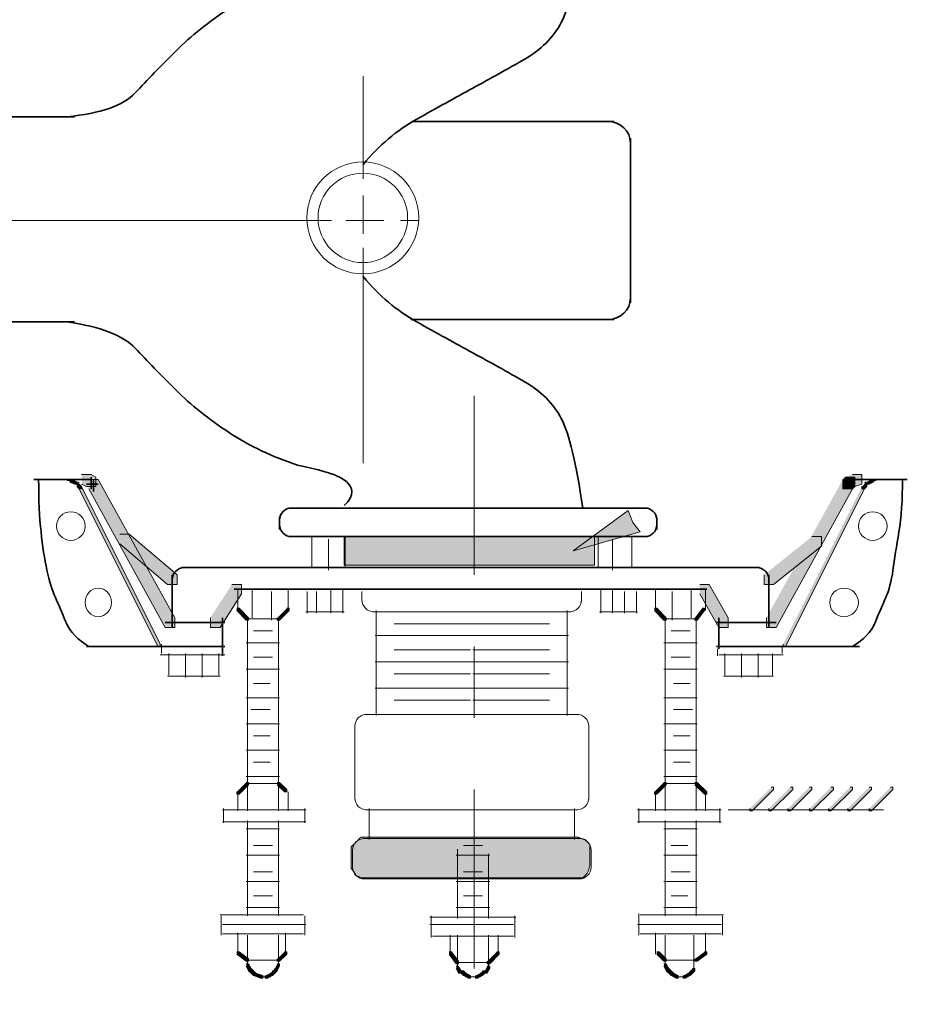
# Model space of a CAD drawing. Units: inches. Extents: x 0.84 to 6.51, y 3.53 to 10.29.
# Drawn here: x 5.27 to 6.51, y 5.78 to 7.15 of the extents above; entities that cross this region are included whole.
import ezdxf

# ---------------------------------------------------------------- set-up
doc = ezdxf.new("R2010")
doc.units = ezdxf.units.IN
doc.header["$MEASUREMENT"] = 0
doc.linetypes.add('AI-Linetype-2', pattern=[0.402778, 0.25, -0.041667, 0.069444, -0.041667])
doc.layers.add('Layer 1', color=7, linetype='Continuous')

# ---------------------------------------------------------------- blocks, each defined once
blk = doc.blocks.new('block 18')
at = {"layer": 'Layer 1', "color": 7, "lineweight": 35}
blk.add_open_spline([(5.7489, 6.7933), (5.771, 6.7667), (5.796, 6.7456), (5.8239, 6.73), (5.8516, 6.7145), (5.8777, 6.7001), (5.9022, 6.6867), (5.9266, 6.6734), (5.9505, 6.6601), (5.9739, 6.6467), (5.9971, 6.6334), (6.0144, 6.6162), (6.0256, 6.595), (6.0366, 6.574), (6.0466, 6.5323), (6.0556, 6.47)], degree=3, knots=[0, 0, 0, 0, 1, 1, 1, 2, 2, 2, 3, 3, 3, 4, 4, 4, 5, 5, 5, 5], dxfattribs=at)
blk = doc.blocks.new('block 19')
at = {"layer": 'Layer 1'}
h = blk.add_hatch(color=7, dxfattribs=at)
edge = h.paths.add_edge_path()
edge.add_spline(control_points=[(5.7456, 6.01), (5.9477, 6.01), (6.0489, 6.01), (6.0489, 6.01), (6.0489, 6.01), (6.0505, 6.0095), (6.0539, 6.0083), (6.0571, 6.0073), (6.0589, 6.0067), (6.0589, 6.0067), (6.0589, 6.0067), (6.0599, 6.0056), (6.0622, 6.0033), (6.0644, 6.0012), (6.0656, 6), (6.0656, 6), (6.0656, 6), (6.0656, 5.9951), (6.0656, 5.985), (6.0656, 5.9751), (6.0656, 5.97), (6.0656, 5.97), (6.0656, 5.97), (6.0649, 5.9684), (6.0639, 5.965), (6.0627, 5.9617), (6.0622, 5.96), (6.0622, 5.96), (6.0622, 5.96), (6.061, 5.959), (6.0589, 5.9567), (6.0566, 5.9545), (6.0556, 5.9533), (6.0556, 5.9533), (6.0556, 5.9533), (6.0038, 5.9533), (5.9006, 5.9533), (5.7971, 5.9533), (5.7456, 5.9533), (5.7456, 5.9533), (5.7456, 5.9533), (5.7444, 5.954), (5.7422, 5.955), (5.7399, 5.9562), (5.7389, 5.9567), (5.7389, 5.9567), (5.7389, 5.9567), (5.7377, 5.9584), (5.7356, 5.9617), (5.7332, 5.9651), (5.7322, 5.9667), (5.7322, 5.9667), (5.7322, 5.9667), (5.7322, 5.9717), (5.7322, 5.9817), (5.7322, 5.9917), (5.7322, 5.9967), (5.7322, 5.9967), (5.7322, 5.9967), (5.7332, 5.9979), (5.7356, 6), (5.7377, 6.0023), (5.7389, 6.0033), (5.7389, 6.0033), (5.7389, 6.0033), (5.7399, 6.0045), (5.7422, 6.0067), (5.7444, 6.009), (5.7456, 6.01), (5.7456, 6.01)], knot_values=[0, 0, 0, 0, 0.013889, 0.013889, 0.013889, 0.027778, 0.027778, 0.027778, 0.041667, 0.041667, 0.041667, 0.055556, 0.055556, 0.055556, 0.069444, 0.069444, 0.069444, 0.083333, 0.083333, 0.083333, 0.097222, 0.097222, 0.097222, 0.111111, 0.111111, 0.111111, 0.125, 0.125, 0.125, 0.138889, 0.138889, 0.138889, 0.152778, 0.152778, 0.152778, 0.166667, 0.166667, 0.166667, 0.180556, 0.180556, 0.180556, 0.194444, 0.194444, 0.194444, 0.208333, 0.208333, 0.208333, 0.222222, 0.222222, 0.222222, 0.236111, 0.236111, 0.236111, 0.25, 0.25, 0.25, 0.263889, 0.263889, 0.263889, 0.277778, 0.277778, 0.277778, 0.291667, 0.291667, 0.291667, 0.305556, 0.305556, 0.305556, 0.319444, 0.319444, 0.319444, 0.319444], degree=3, periodic=0)
edge.add_line((5.7456, 6.01), (5.7456, 6.01))
at = {"layer": 'Layer 1', "color": 7, "lineweight": 9}
blk.add_open_spline([(5.7456, 6.01), (5.9477, 6.01), (6.0489, 6.01), (6.0489, 6.01), (6.0489, 6.01), (6.0505, 6.0095), (6.0539, 6.0083), (6.0571, 6.0073), (6.0589, 6.0067), (6.0589, 6.0067), (6.0589, 6.0067), (6.0599, 6.0056), (6.0622, 6.0033), (6.0644, 6.0012), (6.0656, 6), (6.0656, 6), (6.0656, 6), (6.0656, 5.9951), (6.0656, 5.985), (6.0656, 5.9751), (6.0656, 5.97), (6.0656, 5.97), (6.0656, 5.97), (6.0649, 5.9684), (6.0639, 5.965), (6.0627, 5.9617), (6.0622, 5.96), (6.0622, 5.96), (6.0622, 5.96), (6.061, 5.959), (6.0589, 5.9567), (6.0566, 5.9545), (6.0556, 5.9533), (6.0556, 5.9533), (6.0556, 5.9533), (6.0038, 5.9533), (5.9006, 5.9533), (5.7971, 5.9533), (5.7456, 5.9533), (5.7456, 5.9533), (5.7456, 5.9533), (5.7444, 5.954), (5.7422, 5.955), (5.7399, 5.9562), (5.7389, 5.9567), (5.7389, 5.9567), (5.7389, 5.9567), (5.7377, 5.9584), (5.7356, 5.9617), (5.7332, 5.9651), (5.7322, 5.9667), (5.7322, 5.9667), (5.7322, 5.9667), (5.7322, 5.9717), (5.7322, 5.9817), (5.7322, 5.9917), (5.7322, 5.9967), (5.7322, 5.9967), (5.7322, 5.9967), (5.7332, 5.9979), (5.7356, 6), (5.7377, 6.0023), (5.7389, 6.0033), (5.7389, 6.0033), (5.7389, 6.0033), (5.7399, 6.0045), (5.7422, 6.0067), (5.7444, 6.009), (5.7456, 6.01), (5.7456, 6.01)], degree=3, knots=[0, 0, 0, 0, 1, 1, 1, 2, 2, 2, 3, 3, 3, 4, 4, 4, 5, 5, 5, 6, 6, 6, 7, 7, 7, 8, 8, 8, 9, 9, 9, 10, 10, 10, 11, 11, 11, 12, 12, 12, 13, 13, 13, 14, 14, 14, 15, 15, 15, 16, 16, 16, 17, 17, 17, 18, 18, 18, 19, 19, 19, 20, 20, 20, 21, 21, 21, 22, 22, 22, 23, 23, 23, 23], dxfattribs=at)
blk = doc.blocks.new('block 20')
at = {"layer": 'Layer 1', "color": 7, "lineweight": 35}
blk.add_open_spline([(5.3356, 7.0167), (5.3821, 7.0212), (5.4138, 7.0323), (5.4306, 7.05), (5.4471, 7.0678), (5.466, 7.0873), (5.4872, 7.1083), (5.5082, 7.1295), (5.5333, 7.1495), (5.5622, 7.1683), (5.591, 7.1873), (5.6227, 7.2023), (5.6572, 7.2133), (5.6916, 7.2245), (5.711, 7.23), (5.7155, 7.23)], degree=3, knots=[0, 0, 0, 0, 1, 1, 1, 2, 2, 2, 3, 3, 3, 4, 4, 4, 5, 5, 5, 5], dxfattribs=at)
blk = doc.blocks.new('block 21')
at = {"layer": 'Layer 1', "color": 7, "lineweight": 35}
blk.add_open_spline([(5.7489, 6.95), (5.771, 6.9767), (5.796, 6.9978), (5.8239, 7.0133), (5.8516, 7.0289), (5.8777, 7.0434), (5.9022, 7.0567), (5.9266, 7.0701), (5.9505, 7.0834), (5.9739, 7.0967), (5.9971, 7.1101), (6.0144, 7.1273), (6.0256, 7.1483), (6.0366, 7.1695), (6.0466, 7.2112), (6.0556, 7.2733)], degree=3, knots=[0, 0, 0, 0, 1, 1, 1, 2, 2, 2, 3, 3, 3, 4, 4, 4, 5, 5, 5, 5], dxfattribs=at)
blk = doc.blocks.new('block 28')
at = {"layer": 'Layer 1', "color": 7, "lineweight": 9}
for points in [[(5.8265, 6.8754), (5.8265, 6.8322), (5.7915, 6.7972), (5.7484, 6.7972), (5.7052, 6.7972), (5.6703, 6.8322), (5.6703, 6.8754), (5.6703, 6.9185), (5.7052, 6.9535), (5.7484, 6.9535), (5.7915, 6.9535), (5.8265, 6.9185), (5.8265, 6.8754)], [(5.8109, 6.8754), (5.8109, 6.8408), (5.7829, 6.8129), (5.7484, 6.8129), (5.7139, 6.8129), (5.6859, 6.8408), (5.6859, 6.8754), (5.6859, 6.9099), (5.7139, 6.9379), (5.7484, 6.9379), (5.7829, 6.9379), (5.8109, 6.9099), (5.8109, 6.8754)]]:
    blk.add_open_spline(points, degree=3, knots=[0, 0, 0, 0, 1, 1, 1, 2, 2, 2, 3, 3, 3, 4, 4, 4, 4], dxfattribs=at)

msp = doc.modelspace()

# ---------------------------------------------------------------- hatches: boundary and pattern name
at = {"layer": 'Layer 1'}
h = msp.add_hatch(color=7, dxfattribs=at)
h.dxf.hatch_style = 2
h.paths.add_polyline_path([(5.3389, 6.51), (5.3422, 6.51), (5.3489, 6.5067), (5.3489, 6.5033), (5.3456, 6.5033), (5.3389, 6.5067)])
h = msp.add_hatch(color=7, dxfattribs=at)
h.dxf.hatch_style = 2
h.paths.add_polyline_path([(5.3556, 6.5167), (5.3689, 6.5167), (5.3756, 6.5133), (5.3756, 6.5), (5.3622, 6.5), (5.3556, 6.5033)])
h = msp.add_hatch(color=7, dxfattribs=at)
h.dxf.hatch_style = 2
h.paths.add_polyline_path([(5.3656, 6.51), (5.3789, 6.51), (5.4856, 6.3167), (5.4856, 6.3033), (5.4722, 6.3033), (5.3656, 6.4967)])
h = msp.add_hatch(color=7, dxfattribs=at)
h.dxf.hatch_style = 2
h.paths.add_polyline_path([(6.4189, 6.51), (6.4322, 6.51), (6.4322, 6.4967), (6.3256, 6.3033), (6.3122, 6.3033), (6.3122, 6.3167)])
h = msp.add_hatch(color=7, dxfattribs=at)
h.dxf.hatch_style = 2
h.paths.add_polyline_path([(6.4222, 6.5133), (6.4356, 6.5133), (6.4356, 6.5), (6.4322, 6.4967), (6.4189, 6.4967), (6.4189, 6.51)])
h = msp.add_hatch(color=7, dxfattribs=at)
h.dxf.hatch_style = 2
h.paths.add_polyline_path([(6.4322, 6.5167), (6.4456, 6.5167), (6.4456, 6.5033), (6.4356, 6.5), (6.4222, 6.5), (6.4222, 6.5133)])
h = msp.add_hatch(color=7, dxfattribs=at)
h.dxf.hatch_style = 2
h.paths.add_polyline_path([(6.4589, 6.51), (6.4622, 6.51), (6.4622, 6.5067), (6.4556, 6.5033), (6.4522, 6.5033), (6.4522, 6.5067)])
h = msp.add_hatch(color=7, dxfattribs=at)
h.dxf.hatch_style = 2
h.paths.add_polyline_path([(5.3489, 6.5033), (5.3522, 6.5033), (5.3556, 6.5), (5.3556, 6.4967), (5.3522, 6.4967), (5.3489, 6.5)])
h = msp.add_hatch(color=7, dxfattribs=at)
h.dxf.hatch_style = 2
h.paths.add_polyline_path([(5.3522, 6.5), (5.3556, 6.5), (5.4655, 6.28), (5.4655, 6.2767), (5.4622, 6.2767), (5.3522, 6.4967)])
h = msp.add_hatch(color=7, dxfattribs=at)
h.dxf.hatch_style = 2
h.paths.add_polyline_path([(6.4456, 6.5), (6.4489, 6.5), (6.4489, 6.4967), (6.3389, 6.2767), (6.3356, 6.2767), (6.3356, 6.28)])
h = msp.add_hatch(color=7, dxfattribs=at)
h.dxf.hatch_style = 2
h.paths.add_polyline_path([(6.4489, 6.5033), (6.4522, 6.5033), (6.4522, 6.5), (6.4489, 6.4967), (6.4456, 6.4967), (6.4456, 6.5)])
msp.add_hatch(color=7, dxfattribs=at).paths.add_polyline_path([(6.0422, 6.41), (6.1189, 6.4667), (6.1256, 6.45), (6.1356, 6.4367)])
h = msp.add_hatch(color=7, dxfattribs=at)
h.dxf.hatch_style = 2
h.paths.add_polyline_path([(5.4089, 6.4333), (5.4222, 6.4333), (5.4889, 6.3767), (5.4889, 6.3633), (5.4756, 6.3633), (5.4089, 6.42)])
h = msp.add_hatch(color=7, dxfattribs=at)
edge = h.paths.add_edge_path()
edge.add_spline(control_points=[(5.8972, 6.43), (6.0138, 6.43), (6.0722, 6.43), (6.0722, 6.43), (6.0722, 6.43), (6.0722, 6.4234), (6.0722, 6.41), (6.0722, 6.3967), (6.0722, 6.39), (6.0722, 6.39), (6.0722, 6.39), (6.0138, 6.39), (5.8972, 6.39), (5.7805, 6.39), (5.7222, 6.39), (5.7222, 6.39), (5.7222, 6.39), (5.7222, 6.3967), (5.7222, 6.41), (5.7222, 6.4234), (5.7222, 6.43), (5.7222, 6.43), (5.7222, 6.43), (5.7805, 6.43), (5.8972, 6.43), (5.8972, 6.43), (5.8972, 6.43), (5.8972, 6.43)], knot_values=[0, 0, 0, 0, 1, 1, 1, 2, 2, 2, 3, 3, 3, 4, 4, 4, 5, 5, 5, 6, 6, 6, 7, 7, 7, 8, 8, 8, 9, 9, 9, 9], degree=3, periodic=1)
h = msp.add_hatch(color=7, dxfattribs=at)
h.dxf.hatch_style = 2
h.paths.add_polyline_path([(6.3756, 6.43), (6.3889, 6.43), (6.3889, 6.4167), (6.3222, 6.3633), (6.3089, 6.3633), (6.3089, 6.3767)])
h = msp.add_hatch(color=7, dxfattribs=at)
h.dxf.hatch_style = 2
h.paths.add_polyline_path([(5.5656, 6.3633), (5.5789, 6.3633), (5.5789, 6.35), (5.5489, 6.3033), (5.5355, 6.3033), (5.5355, 6.3167)])
h = msp.add_hatch(color=7, dxfattribs=at)
h.dxf.hatch_style = 2
h.paths.add_polyline_path([(6.2189, 6.3633), (6.2322, 6.3633), (6.2589, 6.3167), (6.2589, 6.3033), (6.2456, 6.3033), (6.2189, 6.35)])
h = msp.add_hatch(color=7, dxfattribs=at)
h.dxf.hatch_style = 2
h.paths.add_polyline_path([(5.5722, 6.33), (5.5756, 6.33), (5.5889, 6.3167), (5.5889, 6.3133), (5.5856, 6.3133), (5.5722, 6.3267)])
h = msp.add_hatch(color=7, dxfattribs=at)
h.dxf.hatch_style = 2
h.paths.add_polyline_path([(5.6422, 6.33), (5.6455, 6.33), (5.6455, 6.3267), (5.6322, 6.3133), (5.6289, 6.3133), (5.6289, 6.3167)])
h = msp.add_hatch(color=7, dxfattribs=at)
h.dxf.hatch_style = 2
h.paths.add_polyline_path([(6.1556, 6.33), (6.1589, 6.33), (6.1722, 6.3167), (6.1722, 6.3133), (6.1689, 6.3133), (6.1556, 6.3267)])
h = msp.add_hatch(color=7, dxfattribs=at)
h.dxf.hatch_style = 2
h.paths.add_polyline_path([(6.2222, 6.33), (6.2256, 6.33), (6.2256, 6.3267), (6.2155, 6.3133), (6.2122, 6.3133), (6.2122, 6.3167)])
h = msp.add_hatch(color=7, dxfattribs=at)
h.dxf.hatch_style = 2
h.paths.add_polyline_path([(5.5856, 6.0867), (5.5889, 6.0867), (5.5889, 6.0833), (5.5756, 6.07), (5.5722, 6.07), (5.5722, 6.0733)])
h = msp.add_hatch(color=7, dxfattribs=at)
h.dxf.hatch_style = 2
h.paths.add_polyline_path([(5.6289, 6.0867), (5.6322, 6.0867), (5.6422, 6.0767), (5.6422, 6.0733), (5.6389, 6.0733), (5.6289, 6.0833)])
h = msp.add_hatch(color=7, dxfattribs=at)
h.dxf.hatch_style = 2
h.paths.add_polyline_path([(6.1689, 6.0867), (6.1722, 6.0867), (6.1722, 6.0833), (6.1589, 6.07), (6.1556, 6.07), (6.1556, 6.0733)])
h = msp.add_hatch(color=7, dxfattribs=at)
h.dxf.hatch_style = 2
h.paths.add_polyline_path([(6.2122, 6.0867), (6.2155, 6.0867), (6.2289, 6.0733), (6.2289, 6.07), (6.2256, 6.07), (6.2122, 6.0833)])
h = msp.add_hatch(color=7, dxfattribs=at)
h.dxf.hatch_style = 2
h.paths.add_polyline_path([(6.3189, 6.08), (6.3222, 6.08), (6.3222, 6.0767), (6.2922, 6.0467), (6.2889, 6.0467), (6.2889, 6.05)])
h = msp.add_hatch(color=7, dxfattribs=at)
h.dxf.hatch_style = 2
h.paths.add_polyline_path([(6.3456, 6.08), (6.3489, 6.08), (6.3489, 6.0767), (6.3189, 6.0467), (6.3156, 6.0467), (6.3156, 6.05)])
h = msp.add_hatch(color=7, dxfattribs=at)
h.dxf.hatch_style = 2
h.paths.add_polyline_path([(6.3722, 6.08), (6.3756, 6.08), (6.3756, 6.0767), (6.3456, 6.0467), (6.3422, 6.0467), (6.3422, 6.05)])
h = msp.add_hatch(color=7, dxfattribs=at)
h.dxf.hatch_style = 2
h.paths.add_polyline_path([(6.4022, 6.08), (6.4056, 6.08), (6.4056, 6.0767), (6.3756, 6.0467), (6.3722, 6.0467), (6.3722, 6.05)])
h = msp.add_hatch(color=7, dxfattribs=at)
h.dxf.hatch_style = 2
h.paths.add_polyline_path([(6.4289, 6.08), (6.4322, 6.08), (6.4322, 6.0767), (6.4022, 6.0467), (6.3989, 6.0467), (6.3989, 6.05)])
h = msp.add_hatch(color=7, dxfattribs=at)
h.dxf.hatch_style = 2
h.paths.add_polyline_path([(6.4556, 6.08), (6.4589, 6.08), (6.4589, 6.0767), (6.4289, 6.0467), (6.4256, 6.0467), (6.4256, 6.05)])
h = msp.add_hatch(color=7, dxfattribs=at)
h.dxf.hatch_style = 2
h.paths.add_polyline_path([(6.4856, 6.08), (6.4889, 6.08), (6.4889, 6.0767), (6.4589, 6.0467), (6.4556, 6.0467), (6.4556, 6.05)])
h = msp.add_hatch(color=7, dxfattribs=at)
h.dxf.hatch_style = 2
h.paths.add_polyline_path([(5.5722, 5.85), (5.5756, 5.85), (5.5889, 5.84), (5.5889, 5.8367), (5.5856, 5.8367), (5.5722, 5.8467)])
h = msp.add_hatch(color=7, dxfattribs=at)
h.dxf.hatch_style = 2
h.paths.add_polyline_path([(5.6389, 5.85), (5.6422, 5.85), (5.6422, 5.8467), (5.6322, 5.8367), (5.6289, 5.8367), (5.6289, 5.84)])
h = msp.add_hatch(color=7, dxfattribs=at)
h.dxf.hatch_style = 2
h.paths.add_polyline_path([(5.8689, 5.85), (5.8722, 5.85), (5.8822, 5.8367), (5.8822, 5.8333), (5.8789, 5.8333), (5.8689, 5.8467)])
h = msp.add_hatch(color=7, dxfattribs=at)
h.dxf.hatch_style = 2
h.paths.add_polyline_path([(5.9356, 5.85), (5.9389, 5.85), (5.9389, 5.8467), (5.9256, 5.8333), (5.9222, 5.8333), (5.9222, 5.8367)])
h = msp.add_hatch(color=7, dxfattribs=at)
h.dxf.hatch_style = 2
h.paths.add_polyline_path([(6.1589, 5.85), (6.1622, 5.85), (6.1722, 5.84), (6.1722, 5.8367), (6.1689, 5.8367), (6.1589, 5.8467)])
h = msp.add_hatch(color=7, dxfattribs=at)
h.dxf.hatch_style = 2
h.paths.add_polyline_path([(6.2256, 5.85), (6.2289, 5.85), (6.2289, 5.8467), (6.2155, 5.8367), (6.2122, 5.8367), (6.2122, 5.84)])
h = msp.add_hatch(color=7, dxfattribs=at)
h.dxf.hatch_style = 2
h.paths.add_polyline_path([(5.5856, 5.8333), (5.5889, 5.8333), (5.5922, 5.8267), (5.5922, 5.8233), (5.5889, 5.8233), (5.5856, 5.83)])
h = msp.add_hatch(color=7, dxfattribs=at)
h.dxf.hatch_style = 2
h.paths.add_polyline_path([(5.6289, 5.8333), (5.6322, 5.8333), (5.6322, 5.83), (5.6289, 5.8233), (5.6256, 5.8233), (5.6256, 5.8267)])
h = msp.add_hatch(color=7, dxfattribs=at)
h.dxf.hatch_style = 2
h.paths.add_polyline_path([(6.1689, 5.8333), (6.1722, 5.8333), (6.1756, 5.8267), (6.1756, 5.8233), (6.1722, 5.8233), (6.1689, 5.83)])
h = msp.add_hatch(color=7, dxfattribs=at)
h.dxf.hatch_style = 2
h.paths.add_polyline_path([(5.5889, 5.8267), (5.5922, 5.8267), (5.5956, 5.8233), (5.5956, 5.82), (5.5922, 5.82), (5.5889, 5.8233)])
h = msp.add_hatch(color=7, dxfattribs=at)
h.dxf.hatch_style = 2
h.paths.add_polyline_path([(5.5922, 5.8233), (5.5956, 5.8233), (5.5989, 5.82), (5.5989, 5.8167), (5.5956, 5.8167), (5.5922, 5.82)])
h = msp.add_hatch(color=7, dxfattribs=at)
h.dxf.hatch_style = 2
h.paths.add_polyline_path([(5.5956, 5.82), (5.5989, 5.82), (5.6089, 5.8167), (5.6089, 5.8133), (5.6056, 5.8133), (5.5956, 5.8167)])
h = msp.add_hatch(color=7, dxfattribs=at)
h.dxf.hatch_style = 2
h.paths.add_polyline_path([(5.6189, 5.82), (5.6222, 5.82), (5.6222, 5.8167), (5.6156, 5.8133), (5.6122, 5.8133), (5.6122, 5.8167)])
h = msp.add_hatch(color=7, dxfattribs=at)
h.dxf.hatch_style = 2
h.paths.add_polyline_path([(5.6222, 5.8233), (5.6256, 5.8233), (5.6256, 5.82), (5.6222, 5.8167), (5.6189, 5.8167), (5.6189, 5.82)])
h = msp.add_hatch(color=7, dxfattribs=at)
h.dxf.hatch_style = 2
h.paths.add_polyline_path([(5.6256, 5.8267), (5.6289, 5.8267), (5.6289, 5.8233), (5.6256, 5.82), (5.6222, 5.82), (5.6222, 5.8233)])
h = msp.add_hatch(color=7, dxfattribs=at)
h.dxf.hatch_style = 2
h.paths.add_polyline_path([(5.8789, 5.83), (5.8822, 5.83), (5.8856, 5.8233), (5.8856, 5.82), (5.8822, 5.82), (5.8789, 5.8267)])
h = msp.add_hatch(color=7, dxfattribs=at)
h.dxf.hatch_style = 2
h.paths.add_polyline_path([(5.8856, 5.8233), (5.8889, 5.8233), (5.8922, 5.82), (5.8922, 5.8167), (5.8889, 5.8167), (5.8856, 5.82)])
h = msp.add_hatch(color=7, dxfattribs=at)
h.dxf.hatch_style = 2
h.paths.add_polyline_path([(5.8889, 5.82), (5.8922, 5.82), (5.8989, 5.8167), (5.8989, 5.8133), (5.8955, 5.8133), (5.8889, 5.8167)])
h = msp.add_hatch(color=7, dxfattribs=at)
h.dxf.hatch_style = 2
h.paths.add_polyline_path([(5.9122, 5.82), (5.9156, 5.82), (5.9156, 5.8167), (5.9089, 5.8133), (5.9056, 5.8133), (5.9056, 5.8167)])
h = msp.add_hatch(color=7, dxfattribs=at)
h.dxf.hatch_style = 2
h.paths.add_polyline_path([(5.9156, 5.8233), (5.9189, 5.8233), (5.9189, 5.82), (5.9156, 5.8167), (5.9122, 5.8167), (5.9122, 5.82)])
h = msp.add_hatch(color=7, dxfattribs=at)
h.dxf.hatch_style = 2
h.paths.add_polyline_path([(5.9222, 5.83), (5.9256, 5.83), (5.9256, 5.8267), (5.9222, 5.82), (5.9189, 5.82), (5.9189, 5.8233)])
h = msp.add_hatch(color=7, dxfattribs=at)
h.dxf.hatch_style = 2
h.paths.add_polyline_path([(6.1722, 5.8267), (6.1756, 5.8267), (6.1789, 5.8233), (6.1789, 5.82), (6.1756, 5.82), (6.1722, 5.8233)])
h = msp.add_hatch(color=7, dxfattribs=at)
h.dxf.hatch_style = 2
h.paths.add_polyline_path([(6.1756, 5.8233), (6.1789, 5.8233), (6.1822, 5.82), (6.1822, 5.8167), (6.1789, 5.8167), (6.1756, 5.82)])
h = msp.add_hatch(color=7, dxfattribs=at)
h.dxf.hatch_style = 2
h.paths.add_polyline_path([(6.1789, 5.82), (6.1822, 5.82), (6.1889, 5.8167), (6.1889, 5.8133), (6.1856, 5.8133), (6.1789, 5.8167)])
h = msp.add_hatch(color=7, dxfattribs=at)
h.dxf.hatch_style = 2
h.paths.add_polyline_path([(6.2022, 5.82), (6.2056, 5.82), (6.2056, 5.8167), (6.1989, 5.8133), (6.1956, 5.8133), (6.1956, 5.8167)])
h = msp.add_hatch(color=7, dxfattribs=at)
h.dxf.hatch_style = 2
h.paths.add_polyline_path([(6.2056, 5.8233), (6.2089, 5.8233), (6.2089, 5.82), (6.2056, 5.8167), (6.2022, 5.8167), (6.2022, 5.82)])
h = msp.add_hatch(color=7, dxfattribs=at)
h.dxf.hatch_style = 2
h.paths.add_polyline_path([(6.2089, 5.8267), (6.2122, 5.8267), (6.2122, 5.8233), (6.2089, 5.82), (6.2056, 5.82), (6.2056, 5.8233)])

# ---------------------------------------------------------------- linework, layer by layer
at = {"layer": 'Layer 1', "color": 7, "lineweight": 9}
for points in [[(5.7489, 7.0733), (5.7489, 6.93)], [(5.7489, 6.9067), (5.7489, 6.8533)], [(5.0289, 6.8717), (5.7045, 6.8717)], [(5.7245, 6.8717), (5.7778, 6.8717)], [(5.8011, 6.8717), (5.8256, 6.8717)], [(5.7489, 6.8333), (5.7489, 6.6867)], [(5.7489, 6.7033), (5.7489, 6.5326)], [(5.3356, 6.5083), (5.3422, 6.5083)], [(6.4589, 6.5083), (6.4655, 6.5083)], [(5.3456, 6.505), (5.3522, 6.505)], [(5.3506, 6.5067), (5.3506, 6.5)], [(5.3539, 6.5), (5.3539, 6.4967)], [(6.4472, 6.5), (6.4472, 6.4967)], [(6.4489, 6.505), (6.4556, 6.505)], [(6.4506, 6.5067), (6.4506, 6.5)], [(5.6772, 6.43), (5.6772, 6.3867)], [(5.7006, 6.4267), (5.7006, 6.3833)], [(5.7222, 6.43), (5.7222, 6.43)], [(5.7239, 6.43), (5.7239, 6.3867)], [(6.0772, 6.43), (6.0772, 6.3867)], [(6.0972, 6.4267), (6.0972, 6.3833)], [(6.1239, 6.43), (6.1239, 6.3867)], [(5.5739, 6.3567), (5.5739, 6.3267)], [(5.5939, 6.3567), (5.5939, 6.3167)], [(5.6439, 6.3567), (5.6439, 6.3267)], [(5.7039, 6.3567), (5.7039, 6.3233)], [(5.7206, 6.3567), (5.7206, 6.3233)], [(6.0806, 6.3567), (6.0806, 6.3233)], [(6.0972, 6.3567), (6.0972, 6.3233)], [(6.1572, 6.3567), (6.1572, 6.3267)], [(6.2072, 6.3567), (6.2072, 6.3167)], [(6.2272, 6.3567), (6.2272, 6.3267)], [(5.6206, 6.3533), (5.6206, 6.3133)], [(5.6706, 6.3533), (5.6706, 6.3233)], [(5.6839, 6.3533), (5.6839, 6.3233)], [(5.7472, 6.3533), (5.7472, 6.34)], [(6.0539, 6.3533), (6.0539, 6.34)], [(6.1139, 6.3533), (6.1139, 6.3233)], [(6.1306, 6.3533), (6.1306, 6.3233)], [(6.1806, 6.3533), (6.1806, 6.3133)], [(5.5856, 6.315), (5.6322, 6.315)], [(5.5872, 6.3167), (5.5872, 6.0467)], [(5.6306, 6.3167), (5.6306, 6.0467)], [(5.6689, 6.325), (5.7222, 6.325)], [(5.7622, 6.325), (5.9022, 6.325)], [(5.7672, 6.3267), (5.7672, 6.18)], [(5.8989, 6.325), (6.0389, 6.325)], [(6.0339, 6.3267), (6.0339, 6.18)], [(6.0789, 6.325), (6.1322, 6.325)], [(6.1689, 6.315), (6.2155, 6.315)], [(6.1706, 6.3167), (6.1706, 6.0467)], [(6.2139, 6.3167), (6.2139, 6.0467)], [(5.7922, 6.3083), (5.9022, 6.3083)], [(5.8989, 6.3083), (6.0089, 6.3083)], [(5.5956, 6.2983), (5.6222, 6.2983)], [(5.7656, 6.2917), (5.9022, 6.2917)], [(5.8989, 6.2917), (6.0355, 6.2917)], [(6.1789, 6.2983), (6.2056, 6.2983)], [(5.4672, 6.28), (5.4672, 6.2667)], [(5.5856, 6.2817), (5.6322, 6.2817)], [(6.1689, 6.2817), (6.2155, 6.2817)], [(6.2439, 6.2733), (6.2439, 6.2633)], [(6.3339, 6.2767), (6.3339, 6.2667)], [(5.4655, 6.265), (5.5556, 6.265)], [(5.4772, 6.2667), (5.4772, 6.2367)], [(5.5006, 6.2667), (5.5006, 6.2333)], [(5.5239, 6.2667), (5.5239, 6.2333)], [(5.5472, 6.2667), (5.5472, 6.2367)], [(5.5956, 6.2617), (5.6222, 6.2617)], [(5.7922, 6.2717), (5.8989, 6.2717)], [(5.9022, 6.2717), (6.0089, 6.2717)], [(6.1789, 6.2617), (6.2056, 6.2617)], [(6.2456, 6.265), (6.3356, 6.265)], [(6.2539, 6.2667), (6.2539, 6.2367)], [(6.2772, 6.2667), (6.2772, 6.2333)], [(6.3006, 6.2667), (6.3006, 6.2333)], [(6.3206, 6.2667), (6.3206, 6.2367)], [(5.7656, 6.255), (5.9022, 6.255)], [(5.8989, 6.255), (6.0355, 6.255)], [(5.4756, 6.235), (5.5489, 6.235)], [(5.5856, 6.245), (5.6322, 6.245)], [(5.7922, 6.2383), (5.8989, 6.2383)], [(5.9022, 6.2383), (6.0089, 6.2383)], [(6.1689, 6.245), (6.2155, 6.245)], [(6.2522, 6.235), (6.3222, 6.235)], [(5.5956, 6.225), (5.6189, 6.225)], [(5.7656, 6.2183), (5.9022, 6.2183)], [(5.8989, 6.2183), (6.0355, 6.2183)], [(6.1822, 6.225), (6.2056, 6.225)], [(5.5856, 6.205), (5.6322, 6.205)], [(6.1689, 6.205), (6.2155, 6.205)], [(5.7922, 6.2017), (5.8989, 6.2017)], [(5.9022, 6.2017), (6.0089, 6.2017)], [(5.5922, 6.1883), (5.6189, 6.1883)], [(5.7522, 6.1817), (5.9022, 6.1817)], [(5.8989, 6.1817), (6.0489, 6.1817)], [(6.1822, 6.1883), (6.2089, 6.1883)], [(5.5856, 6.1683), (5.6322, 6.1683)], [(5.7372, 6.1667), (5.7372, 6.0633)], [(6.0639, 6.1667), (6.0639, 6.0633)], [(6.1689, 6.1683), (6.2155, 6.1683)], [(5.5956, 6.1517), (5.6189, 6.1517)], [(6.1822, 6.1517), (6.2056, 6.1517)], [(5.5856, 6.1317), (5.6322, 6.1317)], [(5.5856, 6.1317), (5.6122, 6.1317)], [(6.1689, 6.1317), (6.2155, 6.1317)], [(6.1889, 6.1317), (6.2155, 6.1317)], [(5.5956, 6.115), (5.6189, 6.115)], [(6.1822, 6.115), (6.2056, 6.115)], [(5.5856, 6.095), (5.6322, 6.095)], [(6.1689, 6.095), (6.2155, 6.095)], [(5.5856, 6.085), (5.6289, 6.085)], [(6.1722, 6.085), (6.2122, 6.085)], [(5.5739, 6.0733), (5.5739, 6.0467)], [(5.6439, 6.0733), (5.6439, 6.0467)], [(6.1572, 6.0733), (6.1572, 6.0467)], [(6.2272, 6.0733), (6.2272, 6.0467)], [(5.5522, 6.0483), (5.6689, 6.0483)], [(5.5539, 6.05), (5.5539, 6.03)], [(5.6672, 6.05), (5.6672, 6.03)], [(5.7522, 6.0483), (5.9054, 6.0483)], [(5.7572, 6.05), (5.7572, 6.0067)], [(5.9022, 6.0483), (6.0489, 6.0483)], [(6.0439, 6.05), (6.0439, 6.0067)], [(6.1322, 6.0483), (6.2489, 6.0483)], [(6.1339, 6.05), (6.1339, 6.03)], [(6.2472, 6.05), (6.2472, 6.03)], [(6.2589, 6.0483), (6.4756, 6.0483)], [(5.5522, 6.0317), (5.6689, 6.0317)], [(5.5872, 6.0333), (5.5872, 5.9)], [(5.6306, 6.0333), (5.6306, 5.9)], [(6.1322, 6.0317), (6.2489, 6.0317)], [(6.1706, 6.0333), (6.1706, 5.9)], [(6.2139, 6.0333), (6.2139, 5.9)], [(5.5856, 6.0217), (5.6322, 6.0217)], [(6.1689, 6.0217), (6.2155, 6.0217)], [(5.5956, 5.9983), (5.6222, 5.9983)], [(5.7489, 6.0083), (5.9022, 6.0083)], [(5.8889, 5.9983), (5.9156, 5.9983)], [(5.8989, 6.0083), (6.0522, 6.0083)], [(6.1789, 5.9983), (6.2022, 5.9983)], [(5.5856, 5.985), (5.6322, 5.985)], [(5.7339, 5.9933), (5.7339, 5.9667)], [(5.8789, 5.985), (5.9256, 5.985)], [(5.8806, 5.9933), (5.8806, 5.8967)], [(5.9239, 5.9867), (5.9239, 5.8967)], [(6.0672, 5.9933), (6.0672, 5.9667)], [(6.1689, 5.985), (6.2155, 5.985)], [(5.5956, 5.9617), (5.6222, 5.9617)], [(5.8889, 5.9617), (5.9156, 5.9617)], [(6.1789, 5.9617), (6.2056, 5.9617)], [(5.5856, 5.9483), (5.6322, 5.9483)], [(5.7489, 5.9517), (5.9022, 5.9517)], [(5.8789, 5.9483), (5.9256, 5.9483)], [(5.8989, 5.9517), (6.0522, 5.9517)], [(6.1689, 5.9483), (6.2155, 5.9483)], [(5.5956, 5.9283), (5.6222, 5.9283)], [(5.8889, 5.9283), (5.9156, 5.9283)], [(6.1789, 5.9283), (6.2022, 5.9283)], [(5.5489, 5.9017), (5.6656, 5.9017)], [(5.5722, 5.9017), (5.5989, 5.9017)], [(5.5856, 5.9117), (5.6322, 5.9117)], [(5.8789, 5.9117), (5.9256, 5.9117)], [(6.1339, 5.9033), (6.1339, 5.8733)], [(6.1356, 5.9017), (6.2522, 5.9017)], [(6.1689, 5.9117), (6.2155, 5.9117)], [(6.2022, 5.9017), (6.2289, 5.9017)], [(5.5506, 5.9), (5.5506, 5.8733)], [(5.5522, 5.8883), (5.6689, 5.8883)], [(5.6672, 5.9), (5.6672, 5.8733)], [(5.8422, 5.8983), (5.9622, 5.8983)], [(5.8422, 5.8883), (5.9589, 5.8883)], [(5.8439, 5.9), (5.8439, 5.87)], [(5.9122, 5.8983), (5.9389, 5.8983)], [(5.9606, 5.9), (5.9606, 5.87)], [(6.1322, 5.8883), (6.2489, 5.8883)], [(6.2506, 5.9), (6.2506, 5.8733)], [(5.5522, 5.875), (5.6656, 5.875)], [(5.5739, 5.8767), (5.5739, 5.85)], [(5.6406, 5.8767), (5.6406, 5.8467)], [(6.1356, 5.875), (6.2489, 5.875)], [(6.1572, 5.8767), (6.1572, 5.8467)], [(6.2272, 5.8767), (6.2272, 5.85)], [(5.5872, 5.8733), (5.5872, 5.8367)], [(5.6306, 5.8733), (5.6306, 5.8367)], [(5.8456, 5.8717), (5.9589, 5.8717)], [(5.8706, 5.8733), (5.8706, 5.8467)], [(5.8806, 5.8733), (5.8806, 5.8333)], [(5.9239, 5.8733), (5.9239, 5.8367)], [(5.9372, 5.8733), (5.9372, 5.85)], [(6.1706, 5.8733), (6.1706, 5.8367)], [(6.2106, 5.8733), (6.2106, 5.8367)], [(5.5856, 5.8383), (5.6289, 5.8383)], [(5.5872, 5.8367), (5.5872, 5.83)], [(5.5872, 5.8367), (5.5872, 5.8333)], [(5.6306, 5.8367), (5.6306, 5.8333)], [(5.6306, 5.8367), (5.6306, 5.83)], [(5.8806, 5.8367), (5.8806, 5.8267)], [(5.8806, 5.8367), (5.8806, 5.8333)], [(5.8822, 5.835), (5.9256, 5.835)], [(5.9239, 5.8367), (5.9239, 5.8333)], [(5.9239, 5.8367), (5.9239, 5.8267)], [(6.1706, 5.8367), (6.1706, 5.83)], [(6.1706, 5.8367), (6.1706, 5.8333)], [(6.1722, 5.8383), (6.2155, 5.8383)], [(6.2106, 5.8367), (6.2106, 5.8333)], [(6.2106, 5.8367), (6.2106, 5.83)], [(6.2106, 5.8333), (6.2106, 5.8233)], [(5.8822, 5.8217), (5.8889, 5.8217)], [(5.9156, 5.8217), (5.9222, 5.8217)], [(5.6056, 5.815), (5.6122, 5.815)], [(5.6089, 5.815), (5.6156, 5.815)], [(5.8955, 5.815), (5.9022, 5.815)], [(5.8989, 5.815), (5.9089, 5.815)], [(6.1856, 5.815), (6.1922, 5.815)], [(6.1889, 5.815), (6.1989, 5.815)]]:
    msp.add_lwpolyline(points, dxfattribs=at)
at = {"layer": 'Layer 1', "color": 7, "lineweight": 35}
for points in [[(5.0789, 7.0167), (5.3456, 7.0167)], [(5.8189, 7.01), (6.0989, 7.01)], [(6.1222, 6.9867), (6.1222, 6.7567)], [(5.0822, 6.73), (5.3456, 6.73)], [(5.8156, 6.7333), (6.0989, 6.7333)], [(5.2889, 6.51), (5.3422, 6.51)], [(5.3122, 6.51), (5.3589, 6.51)], [(5.3522, 6.51), (5.3689, 6.51)], [(5.3689, 6.5133), (5.3689, 6.4967)], [(5.3722, 6.51), (5.3722, 6.4933)], [(6.4289, 6.5133), (6.4289, 6.5)], [(6.4322, 6.51), (6.4489, 6.51)], [(6.4356, 6.51), (6.4822, 6.51)], [(6.4556, 6.51), (6.5089, 6.51)], [(5.3622, 6.5033), (5.3789, 6.5033)], [(5.3722, 6.5067), (5.3722, 6.4933)], [(5.6455, 6.47), (6.1455, 6.47)], [(5.7022, 6.47), (5.7222, 6.47)], [(5.6322, 6.4567), (5.6322, 6.44)], [(6.1589, 6.4567), (6.1589, 6.44)], [(5.6455, 6.43), (6.1455, 6.43)], [(5.4956, 6.3867), (6.3022, 6.3867)], [(5.4822, 6.3767), (5.4822, 6.3033)], [(6.3156, 6.3767), (6.3156, 6.3033)], [(5.5689, 6.3567), (5.9056, 6.3567)], [(5.8922, 6.3567), (6.2289, 6.3567)], [(5.5522, 6.3167), (5.5522, 6.2633)], [(6.2456, 6.3167), (6.2456, 6.2733)], [(5.4722, 6.31), (5.5556, 6.31)], [(6.2422, 6.31), (6.3256, 6.31)], [(5.3622, 6.2767), (5.5556, 6.2767)], [(6.2422, 6.2767), (6.4422, 6.2767)]]:
    msp.add_lwpolyline(points, dxfattribs=at)
at = {"layer": 'Layer 1', "color": 7, "linetype": 'AI-Linetype-2', "lineweight": 9}
msp.add_lwpolyline([(5.9039, 6.6267), (5.9039, 5.7766)], dxfattribs=at)
at = {"layer": 'Layer 1', "lineweight": 0}
for points in [[(5.3389, 6.51), (5.3422, 6.51), (5.3489, 6.5067), (5.3489, 6.5033), (5.3456, 6.5033), (5.3389, 6.5067)], [(5.3556, 6.5167), (5.3689, 6.5167), (5.3756, 6.5133), (5.3756, 6.5), (5.3622, 6.5), (5.3556, 6.5033)], [(5.3656, 6.51), (5.3789, 6.51), (5.4856, 6.3167), (5.4856, 6.3033), (5.4722, 6.3033), (5.3656, 6.4967)], [(6.4189, 6.51), (6.4322, 6.51), (6.4322, 6.4967), (6.3256, 6.3033), (6.3122, 6.3033), (6.3122, 6.3167)], [(6.4222, 6.5133), (6.4356, 6.5133), (6.4356, 6.5), (6.4322, 6.4967), (6.4189, 6.4967), (6.4189, 6.51)], [(6.4322, 6.5167), (6.4456, 6.5167), (6.4456, 6.5033), (6.4356, 6.5), (6.4222, 6.5), (6.4222, 6.5133)], [(6.4589, 6.51), (6.4622, 6.51), (6.4622, 6.5067), (6.4556, 6.5033), (6.4522, 6.5033), (6.4522, 6.5067)], [(5.3489, 6.5033), (5.3522, 6.5033), (5.3556, 6.5), (5.3556, 6.4967), (5.3522, 6.4967), (5.3489, 6.5)], [(5.3522, 6.5), (5.3556, 6.5), (5.4655, 6.28), (5.4655, 6.2767), (5.4622, 6.2767), (5.3522, 6.4967)], [(6.4456, 6.5), (6.4489, 6.5), (6.4489, 6.4967), (6.3389, 6.2767), (6.3356, 6.2767), (6.3356, 6.28)], [(6.4489, 6.5033), (6.4522, 6.5033), (6.4522, 6.5), (6.4489, 6.4967), (6.4456, 6.4967), (6.4456, 6.5)], [(6.0422, 6.41), (6.1189, 6.4667), (6.1256, 6.45), (6.1356, 6.4367), (6.0422, 6.41)], [(5.4089, 6.4333), (5.4222, 6.4333), (5.4889, 6.3767), (5.4889, 6.3633), (5.4756, 6.3633), (5.4089, 6.42)], [(6.3756, 6.43), (6.3889, 6.43), (6.3889, 6.4167), (6.3222, 6.3633), (6.3089, 6.3633), (6.3089, 6.3767)], [(5.5656, 6.3633), (5.5789, 6.3633), (5.5789, 6.35), (5.5489, 6.3033), (5.5355, 6.3033), (5.5355, 6.3167)], [(6.2189, 6.3633), (6.2322, 6.3633), (6.2589, 6.3167), (6.2589, 6.3033), (6.2456, 6.3033), (6.2189, 6.35)], [(5.5722, 6.33), (5.5756, 6.33), (5.5889, 6.3167), (5.5889, 6.3133), (5.5856, 6.3133), (5.5722, 6.3267)], [(5.6422, 6.33), (5.6455, 6.33), (5.6455, 6.3267), (5.6322, 6.3133), (5.6289, 6.3133), (5.6289, 6.3167)], [(6.1556, 6.33), (6.1589, 6.33), (6.1722, 6.3167), (6.1722, 6.3133), (6.1689, 6.3133), (6.1556, 6.3267)], [(6.2222, 6.33), (6.2256, 6.33), (6.2256, 6.3267), (6.2155, 6.3133), (6.2122, 6.3133), (6.2122, 6.3167)], [(5.5856, 6.0867), (5.5889, 6.0867), (5.5889, 6.0833), (5.5756, 6.07), (5.5722, 6.07), (5.5722, 6.0733)], [(5.6289, 6.0867), (5.6322, 6.0867), (5.6422, 6.0767), (5.6422, 6.0733), (5.6389, 6.0733), (5.6289, 6.0833)], [(6.1689, 6.0867), (6.1722, 6.0867), (6.1722, 6.0833), (6.1589, 6.07), (6.1556, 6.07), (6.1556, 6.0733)], [(6.2122, 6.0867), (6.2155, 6.0867), (6.2289, 6.0733), (6.2289, 6.07), (6.2256, 6.07), (6.2122, 6.0833)], [(6.3189, 6.08), (6.3222, 6.08), (6.3222, 6.0767), (6.2922, 6.0467), (6.2889, 6.0467), (6.2889, 6.05)], [(6.3456, 6.08), (6.3489, 6.08), (6.3489, 6.0767), (6.3189, 6.0467), (6.3156, 6.0467), (6.3156, 6.05)], [(6.3722, 6.08), (6.3756, 6.08), (6.3756, 6.0767), (6.3456, 6.0467), (6.3422, 6.0467), (6.3422, 6.05)], [(6.4022, 6.08), (6.4056, 6.08), (6.4056, 6.0767), (6.3756, 6.0467), (6.3722, 6.0467), (6.3722, 6.05)], [(6.4289, 6.08), (6.4322, 6.08), (6.4322, 6.0767), (6.4022, 6.0467), (6.3989, 6.0467), (6.3989, 6.05)], [(6.4556, 6.08), (6.4589, 6.08), (6.4589, 6.0767), (6.4289, 6.0467), (6.4256, 6.0467), (6.4256, 6.05)], [(6.4856, 6.08), (6.4889, 6.08), (6.4889, 6.0767), (6.4589, 6.0467), (6.4556, 6.0467), (6.4556, 6.05)], [(5.5722, 5.85), (5.5756, 5.85), (5.5889, 5.84), (5.5889, 5.8367), (5.5856, 5.8367), (5.5722, 5.8467)], [(5.6389, 5.85), (5.6422, 5.85), (5.6422, 5.8467), (5.6322, 5.8367), (5.6289, 5.8367), (5.6289, 5.84)], [(5.8689, 5.85), (5.8722, 5.85), (5.8822, 5.8367), (5.8822, 5.8333), (5.8789, 5.8333), (5.8689, 5.8467)], [(5.9356, 5.85), (5.9389, 5.85), (5.9389, 5.8467), (5.9256, 5.8333), (5.9222, 5.8333), (5.9222, 5.8367)], [(6.1589, 5.85), (6.1622, 5.85), (6.1722, 5.84), (6.1722, 5.8367), (6.1689, 5.8367), (6.1589, 5.8467)], [(6.2256, 5.85), (6.2289, 5.85), (6.2289, 5.8467), (6.2155, 5.8367), (6.2122, 5.8367), (6.2122, 5.84)], [(5.5856, 5.8333), (5.5889, 5.8333), (5.5922, 5.8267), (5.5922, 5.8233), (5.5889, 5.8233), (5.5856, 5.83)], [(5.6289, 5.8333), (5.6322, 5.8333), (5.6322, 5.83), (5.6289, 5.8233), (5.6256, 5.8233), (5.6256, 5.8267)], [(6.1689, 5.8333), (6.1722, 5.8333), (6.1756, 5.8267), (6.1756, 5.8233), (6.1722, 5.8233), (6.1689, 5.83)], [(5.5889, 5.8267), (5.5922, 5.8267), (5.5956, 5.8233), (5.5956, 5.82), (5.5922, 5.82), (5.5889, 5.8233)], [(5.5922, 5.8233), (5.5956, 5.8233), (5.5989, 5.82), (5.5989, 5.8167), (5.5956, 5.8167), (5.5922, 5.82)], [(5.5956, 5.82), (5.5989, 5.82), (5.6089, 5.8167), (5.6089, 5.8133), (5.6056, 5.8133), (5.5956, 5.8167)], [(5.6189, 5.82), (5.6222, 5.82), (5.6222, 5.8167), (5.6156, 5.8133), (5.6122, 5.8133), (5.6122, 5.8167)], [(5.6222, 5.8233), (5.6256, 5.8233), (5.6256, 5.82), (5.6222, 5.8167), (5.6189, 5.8167), (5.6189, 5.82)], [(5.6256, 5.8267), (5.6289, 5.8267), (5.6289, 5.8233), (5.6256, 5.82), (5.6222, 5.82), (5.6222, 5.8233)], [(5.8789, 5.83), (5.8822, 5.83), (5.8856, 5.8233), (5.8856, 5.82), (5.8822, 5.82), (5.8789, 5.8267)], [(5.8856, 5.8233), (5.8889, 5.8233), (5.8922, 5.82), (5.8922, 5.8167), (5.8889, 5.8167), (5.8856, 5.82)], [(5.8889, 5.82), (5.8922, 5.82), (5.8989, 5.8167), (5.8989, 5.8133), (5.8955, 5.8133), (5.8889, 5.8167)], [(5.9122, 5.82), (5.9156, 5.82), (5.9156, 5.8167), (5.9089, 5.8133), (5.9056, 5.8133), (5.9056, 5.8167)], [(5.9156, 5.8233), (5.9189, 5.8233), (5.9189, 5.82), (5.9156, 5.8167), (5.9122, 5.8167), (5.9122, 5.82)], [(5.9222, 5.83), (5.9256, 5.83), (5.9256, 5.8267), (5.9222, 5.82), (5.9189, 5.82), (5.9189, 5.8233)], [(6.1722, 5.8267), (6.1756, 5.8267), (6.1789, 5.8233), (6.1789, 5.82), (6.1756, 5.82), (6.1722, 5.8233)], [(6.1756, 5.8233), (6.1789, 5.8233), (6.1822, 5.82), (6.1822, 5.8167), (6.1789, 5.8167), (6.1756, 5.82)], [(6.1789, 5.82), (6.1822, 5.82), (6.1889, 5.8167), (6.1889, 5.8133), (6.1856, 5.8133), (6.1789, 5.8167)], [(6.2022, 5.82), (6.2056, 5.82), (6.2056, 5.8167), (6.1989, 5.8133), (6.1956, 5.8133), (6.1956, 5.8167)], [(6.2056, 5.8233), (6.2089, 5.8233), (6.2089, 5.82), (6.2056, 5.8167), (6.2022, 5.8167), (6.2022, 5.82)], [(6.2089, 5.8267), (6.2122, 5.8267), (6.2122, 5.8233), (6.2089, 5.82), (6.2056, 5.82), (6.2056, 5.8233)]]:
    msp.add_lwpolyline(points, dxfattribs=at)
at = {"layer": 'Layer 1', "color": 7, "lineweight": 35}
for points in [[(6.0905, 7.01), (6.108, 7.01), (6.1222, 6.9966), (6.1222, 6.98)], [(6.1222, 6.7633), (6.1222, 6.7468), (6.108, 6.7333), (6.0905, 6.7333)], [(5.6322, 6.4533), (5.6322, 6.4625), (5.6397, 6.47), (5.6489, 6.47)], [(6.1422, 6.47), (6.1514, 6.47), (6.1589, 6.4625), (6.1589, 6.4533)], [(5.6489, 6.43), (5.6397, 6.43), (5.6322, 6.4375), (5.6322, 6.4467)], [(6.1589, 6.4467), (6.1589, 6.4375), (6.1514, 6.43), (6.1422, 6.43)], [(5.4822, 6.37), (5.4822, 6.3792), (5.4897, 6.3867), (5.4989, 6.3867)], [(6.2989, 6.3867), (6.3081, 6.3867), (6.3156, 6.3792), (6.3156, 6.37)]]:
    msp.add_open_spline(points, degree=3, dxfattribs=at)
for points, knots in [([(5.3356, 6.73), (5.3821, 6.7234), (5.4138, 6.7112), (5.4306, 6.6933), (5.4471, 6.6756), (5.466, 6.6562), (5.4872, 6.635), (5.5082, 6.614), (5.5333, 6.594), (5.5622, 6.575), (5.591, 6.5562), (5.6227, 6.5412), (5.6572, 6.53), (5.6572, 6.53), (5.6976, 6.5211), (5.7042, 6.5179), (5.7042, 6.5179), (5.7546, 6.5034), (5.7222, 6.4733)], [0, 0, 0, 0, 1, 1, 1, 2, 2, 2, 3, 3, 3, 4, 4, 4, 5, 5, 5, 6, 6, 6, 6]), ([(5.2956, 6.51), (5.2956, 6.4812), (5.2966, 6.4567), (5.2989, 6.4367), (5.301, 6.4167), (5.3038, 6.399), (5.3072, 6.3833), (5.3105, 6.3678), (5.3144, 6.3551), (5.3189, 6.345), (5.3233, 6.3351), (5.3283, 6.3234), (5.3339, 6.31), (5.3394, 6.2967), (5.3499, 6.2856), (5.3656, 6.2767)], [0, 0, 0, 0, 1, 1, 1, 2, 2, 2, 3, 3, 3, 4, 4, 4, 5, 5, 5, 5]), ([(6.5022, 6.51), (6.5022, 6.4812), (6.5005, 6.4567), (6.4972, 6.4367), (6.4938, 6.4167), (6.491, 6.399), (6.4889, 6.3833), (6.4866, 6.3678), (6.4832, 6.3551), (6.4789, 6.345), (6.4744, 6.3351), (6.4693, 6.3234), (6.4639, 6.31), (6.4582, 6.2967), (6.4477, 6.2856), (6.4322, 6.2767)], [0, 0, 0, 0, 1, 1, 1, 2, 2, 2, 3, 3, 3, 4, 4, 4, 5, 5, 5, 5])]:
    msp.add_open_spline(points, degree=3, knots=knots, dxfattribs=at)
at = {"layer": 'Layer 1', "color": 7, "lineweight": 9}
for points, knots in [([(5.3606, 6.4447), (5.3606, 6.4337), (5.3516, 6.4248), (5.3405, 6.4248), (5.3295, 6.4248), (5.3206, 6.4337), (5.3206, 6.4447), (5.3206, 6.4558), (5.3295, 6.4647), (5.3405, 6.4647), (5.3516, 6.4647), (5.3606, 6.4558), (5.3606, 6.4447), (5.3606, 6.4447), (5.3606, 6.4447), (5.3606, 6.4447)], [0, 0, 0, 0, 1, 1, 1, 2, 2, 2, 3, 3, 3, 4, 4, 4, 5, 5, 5, 5]), ([(6.4806, 6.4447), (6.4806, 6.4337), (6.4716, 6.4248), (6.4606, 6.4248), (6.4495, 6.4248), (6.4406, 6.4337), (6.4406, 6.4447), (6.4406, 6.4558), (6.4495, 6.4647), (6.4606, 6.4647), (6.4716, 6.4647), (6.4806, 6.4558), (6.4806, 6.4447), (6.4806, 6.4447), (6.4806, 6.4447), (6.4806, 6.4447)], [0, 0, 0, 0, 1, 1, 1, 2, 2, 2, 3, 3, 3, 4, 4, 4, 5, 5, 5, 5]), ([(5.8972, 6.43), (6.0138, 6.43), (6.0722, 6.43), (6.0722, 6.43), (6.0722, 6.43), (6.0722, 6.4234), (6.0722, 6.41), (6.0722, 6.3967), (6.0722, 6.39), (6.0722, 6.39), (6.0722, 6.39), (6.0138, 6.39), (5.8972, 6.39), (5.7805, 6.39), (5.7222, 6.39), (5.7222, 6.39), (5.7222, 6.39), (5.7222, 6.3967), (5.7222, 6.41), (5.7222, 6.4234), (5.7222, 6.43), (5.7222, 6.43), (5.7222, 6.43), (5.7805, 6.43), (5.8972, 6.43), (5.8972, 6.43), (5.8972, 6.43), (5.8972, 6.43)], [0, 0, 0, 0, 1, 1, 1, 2, 2, 2, 3, 3, 3, 4, 4, 4, 5, 5, 5, 6, 6, 6, 7, 7, 7, 8, 8, 8, 9, 9, 9, 9]), ([(5.3972, 6.3381), (5.3972, 6.327), (5.389, 6.3181), (5.3789, 6.3181), (5.3688, 6.3181), (5.3606, 6.327), (5.3606, 6.3381), (5.3606, 6.3491), (5.3688, 6.3581), (5.3789, 6.3581), (5.389, 6.3581), (5.3972, 6.3491), (5.3972, 6.3381), (5.3972, 6.3381), (5.3972, 6.3381), (5.3972, 6.3381)], [0, 0, 0, 0, 1, 1, 1, 2, 2, 2, 3, 3, 3, 4, 4, 4, 5, 5, 5, 5]), ([(6.4406, 6.3381), (6.4406, 6.327), (6.4316, 6.3181), (6.4206, 6.3181), (6.4095, 6.3181), (6.4006, 6.327), (6.4006, 6.3381), (6.4006, 6.3491), (6.4095, 6.3581), (6.4206, 6.3581), (6.4316, 6.3581), (6.4406, 6.3491), (6.4406, 6.3381), (6.4406, 6.3381), (6.4406, 6.3381), (6.4406, 6.3381)], [0, 0, 0, 0, 1, 1, 1, 2, 2, 2, 3, 3, 3, 4, 4, 4, 5, 5, 5, 5])]:
    msp.add_open_spline(points, degree=3, knots=knots, dxfattribs=at)
for points in [[(5.7639, 6.325), (5.7547, 6.325), (5.7472, 6.3325), (5.7472, 6.3417)], [(6.0539, 6.3417), (6.0539, 6.3325), (6.0464, 6.325), (6.0372, 6.325)], [(5.7372, 6.165), (5.7372, 6.1742), (5.7447, 6.1817), (5.7539, 6.1817)], [(6.0472, 6.1817), (6.0564, 6.1817), (6.0639, 6.1742), (6.0639, 6.165)], [(5.7539, 6.0483), (5.7447, 6.0483), (5.7372, 6.0558), (5.7372, 6.065)], [(6.0639, 6.065), (6.0639, 6.0558), (6.0564, 6.0483), (6.0472, 6.0483)], [(5.7339, 5.9917), (5.7339, 6.0009), (5.7414, 6.0083), (5.7506, 6.0083)], [(6.0506, 6.0083), (6.0598, 6.0083), (6.0672, 6.0009), (6.0672, 5.9917)], [(5.7506, 5.9517), (5.7414, 5.9517), (5.7339, 5.9591), (5.7339, 5.9683)], [(6.0672, 5.9683), (6.0672, 5.9591), (6.0598, 5.9517), (6.0506, 5.9517)]]:
    msp.add_open_spline(points, degree=3, dxfattribs=at)

# ---------------------------------------------------------------- block references
at = {"layer": 'Layer 1'}
for name in ['block 21', 'block 20', 'block 28', 'block 18', 'block 19']:
    msp.add_blockref(name, (0, 0), dxfattribs=at)

doc.saveas('drawing.dxf')
